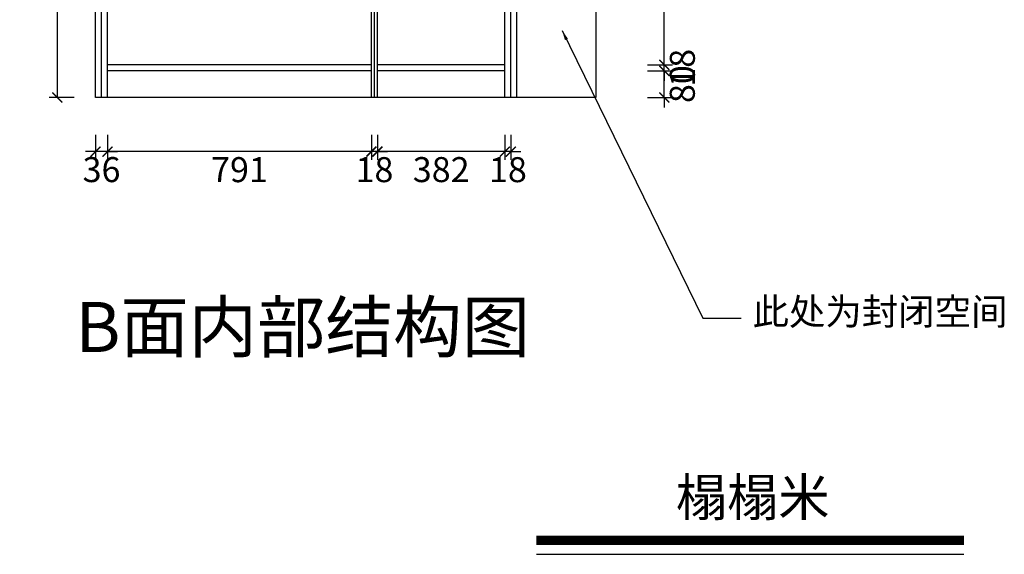
# Model space of a CAD drawing. Units: millimetres. Extents: x 461858 to 486987, y -28157 to -11878.
# Drawn here: x 474114 to 477065, y -28142 to -26538 of the extents above; entities that cross this region are included whole.
import ezdxf
from ezdxf.enums import TextEntityAlignment as Align

# ---------------------------------------------------------------- set-up
doc = ezdxf.new("R2010")
doc.units = ezdxf.units.MM
doc.header["$PDMODE"] = 35
doc.styles.get("Standard").update_dxf_attribs({"font": 'msyh.ttf'})
doc.styles.add('宋体', font='txt')
doc.styles.add('微软雅黑', font='msyh.ttf', dxfattribs={"height": 80})
doc.dimstyles.new('GS-大标注(无小数)', dxfattribs={"dimscale": 25, "dimtxt": 3, "dimasz": 1.2, "dimexe": 1, "dimexo": 1.5, "dimgap": 1, "dimtad": 2, "dimdec": 0, "dimtxsty": 'Standard', "dimblk": 'ARCHTICK', "dimcen": 2.5, "dimclrd": 251, "dimclre": 251, "dimclrt": 256, "dimadec": 0, "dimazin": 0, "dimtfac": 1, "dimtdec": 0, "dimtix": 1, "dimtmove": 1, "dimatfit": 3, "dimfxl": 2, "dimfxlon": 1, "dimarcsym": 0})

# ---------------------------------------------------------------- blocks, each defined once
blk = doc.blocks.new('_ArchTick')
at = {"color": 0, "linetype": 'ByBlock', "lineweight": 15, "const_width": 0.15}
blk.add_lwpolyline([(-0.5, -0.5), (0.5, 0.5)], dxfattribs=at)
blk = doc.blocks.new('*D45')
at = {"color": 251, "lineweight": -2, "transparency": 16777216}
for p, q in [((474276.8, -24101.5), (474201.8, -24101.5)), ((474226.8, -26771.5), (474226.8, -24101.5)), ((474276.8, -26771.5), (474201.8, -26771.5))]:
    blk.add_line(p, q, dxfattribs=at)
at = {"layer": 'Defpoints', "color": 0, "lineweight": 30, "transparency": 16777216}
for p in [(474226.8, -24101.5), (474341.1, -24101.5), (474341.1, -26771.5)]:
    blk.add_point(p, dxfattribs=at)
at = {"color": 251, "lineweight": -2, "transparency": 16777216, "xscale": 30, "yscale": 30, "zscale": 30}
for p, rotation in [((474226.8, -24101.5), 90), ((474226.8, -26771.5), 270)]:
    blk.add_blockref('_ArchTick', p, dxfattribs=dict(at, rotation=rotation))
at = {"lineweight": 30, "transparency": 16777216, "insert": (474163, -25436.5), "char_height": 75, "attachment_point": 5, "rotation": 90}
blk.add_mtext('2670', dxfattribs=at)
blk = doc.blocks.new('*D59')
at = {"color": 251, "lineweight": -2, "transparency": 16777216}
for p, q in [((476045.8, -26691.5), (476045.8, -26661.5)), ((475995.8, -26691.5), (476070.8, -26691.5)), ((476045.8, -26771.5), (476045.8, -26691.5)), ((475995.8, -26771.5), (476070.8, -26771.5)), ((476045.8, -26771.5), (476045.8, -26801.5))]:
    blk.add_line(p, q, dxfattribs=at)
at = {"layer": 'Defpoints', "color": 0, "lineweight": 30, "transparency": 16777216}
for p in [(475568.1, -26691.5), (476045.8, -26691.5), (475568.1, -26771.5)]:
    blk.add_point(p, dxfattribs=at)
at = {"color": 251, "lineweight": -2, "transparency": 16777216, "xscale": 30, "yscale": 30, "zscale": 30}
for p, rotation in [((476045.8, -26691.5), 270), ((476045.8, -26771.5), 90)]:
    blk.add_blockref('_ArchTick', p, dxfattribs=dict(at, rotation=rotation))
at = {"lineweight": 30, "transparency": 16777216, "insert": (476109.5, -26731.5), "char_height": 75, "attachment_point": 5, "rotation": 90}
blk.add_mtext('80', dxfattribs=at)
blk = doc.blocks.new('*D60')
at = {"color": 251, "lineweight": -2, "transparency": 16777216}
for p, q in [((476045.8, -26673.5), (476045.8, -26643.5)), ((475995.8, -26673.5), (476070.8, -26673.5)), ((476045.8, -26691.5), (476045.8, -26673.5)), ((475995.8, -26691.5), (476070.8, -26691.5)), ((476045.8, -26691.5), (476045.8, -26721.5))]:
    blk.add_line(p, q, dxfattribs=at)
at = {"layer": 'Defpoints', "color": 0, "lineweight": 30, "transparency": 16777216}
for p in [(475568.1, -26673.5), (476045.8, -26673.5), (475568.1, -26691.5)]:
    blk.add_point(p, dxfattribs=at)
at = {"color": 251, "lineweight": -2, "transparency": 16777216, "xscale": 30, "yscale": 30, "zscale": 30}
for p, rotation in [((476045.8, -26673.5), 270), ((476045.8, -26691.5), 90)]:
    blk.add_blockref('_ArchTick', p, dxfattribs=dict(at, rotation=rotation))
at = {"lineweight": 30, "transparency": 16777216, "insert": (476109.7, -26682.5), "char_height": 75, "attachment_point": 5, "rotation": 90}
blk.add_mtext('18', dxfattribs=at)
blk = doc.blocks.new('*D61')
at = {"color": 251, "lineweight": -2, "transparency": 16777216}
for p, q in [((475995.8, -25573.5), (476070.8, -25573.5)), ((476045.8, -26673.5), (476045.8, -25573.5)), ((475995.8, -26673.5), (476070.8, -26673.5))]:
    blk.add_line(p, q, dxfattribs=at)
at = {"layer": 'Defpoints', "color": 0, "lineweight": 30, "transparency": 16777216}
for p in [(475568.1, -25573.5), (476045.8, -25573.5), (475568.1, -26673.5)]:
    blk.add_point(p, dxfattribs=at)
at = {"color": 251, "lineweight": -2, "transparency": 16777216, "xscale": 30, "yscale": 30, "zscale": 30}
for p, rotation in [((476045.8, -25573.5), 90), ((476045.8, -26673.5), 270)]:
    blk.add_blockref('_ArchTick', p, dxfattribs=dict(at, rotation=rotation))
at = {"lineweight": 30, "transparency": 16777216, "insert": (476109.7, -26123.5), "char_height": 75, "attachment_point": 5, "rotation": 90}
blk.add_mtext('1100', dxfattribs=at)
blk = doc.blocks.new('*D67')
at = {"color": 251, "lineweight": -2, "transparency": 16777216}
for p, q in [((475568.1, -26883.9), (475568.1, -26958.9)), ((475586.1, -26883.9), (475586.1, -26958.9)), ((475568.1, -26933.9), (475538.1, -26933.9)), ((475586.1, -26933.9), (475568.1, -26933.9)), ((475586.1, -26933.9), (475616.1, -26933.9))]:
    blk.add_line(p, q, dxfattribs=at)
at = {"layer": 'Defpoints', "color": 0, "lineweight": 30, "transparency": 16777216}
for p in [(475568.1, -26771.5), (475586.1, -26771.5), (475568.1, -26933.9)]:
    blk.add_point(p, dxfattribs=at)
at = {"color": 251, "lineweight": -2, "transparency": 16777216, "xscale": 30, "yscale": 30, "zscale": 30}
blk.add_blockref('_ArchTick', (475568.1, -26933.9), dxfattribs=at)
at = {"color": 251, "lineweight": -2, "transparency": 16777216, "xscale": 30, "yscale": 30, "zscale": 30, "rotation": 180}
blk.add_blockref('_ArchTick', (475586.1, -26933.9), dxfattribs=at)
at = {"lineweight": 30, "transparency": 16777216, "insert": (475577.1, -26997.8), "char_height": 75, "attachment_point": 5}
blk.add_mtext('18', dxfattribs=at)
blk = doc.blocks.new('*D68')
at = {"color": 251, "lineweight": -2, "transparency": 16777216}
for p, q in [((475186.1, -26883.9), (475186.1, -26958.9)), ((475568.1, -26883.9), (475568.1, -26958.9)), ((475568.1, -26933.9), (475186.1, -26933.9))]:
    blk.add_line(p, q, dxfattribs=at)
at = {"layer": 'Defpoints', "color": 0, "lineweight": 30, "transparency": 16777216}
for p in [(475186.1, -26771.5), (475568.1, -26771.5), (475186.1, -26933.9)]:
    blk.add_point(p, dxfattribs=at)
at = {"color": 251, "lineweight": -2, "transparency": 16777216, "xscale": 30, "yscale": 30, "zscale": 30, "rotation": 180}
blk.add_blockref('_ArchTick', (475186.1, -26933.9), dxfattribs=at)
at = {"color": 251, "lineweight": -2, "transparency": 16777216, "xscale": 30, "yscale": 30, "zscale": 30}
blk.add_blockref('_ArchTick', (475568.1, -26933.9), dxfattribs=at)
at = {"lineweight": 30, "transparency": 16777216, "insert": (475377.1, -26997.6), "char_height": 75, "attachment_point": 5}
blk.add_mtext('382', dxfattribs=at)
blk = doc.blocks.new('*D69')
at = {"color": 251, "lineweight": -2, "transparency": 16777216}
for p, q in [((475168.1, -26883.9), (475168.1, -26958.9)), ((475186.1, -26883.9), (475186.1, -26958.9)), ((475168.1, -26933.9), (475138.1, -26933.9)), ((475186.1, -26933.9), (475168.1, -26933.9)), ((475186.1, -26933.9), (475216.1, -26933.9))]:
    blk.add_line(p, q, dxfattribs=at)
at = {"layer": 'Defpoints', "color": 0, "lineweight": 30, "transparency": 16777216}
for p in [(475168.1, -26771.5), (475186.1, -26771.5), (475168.1, -26933.9)]:
    blk.add_point(p, dxfattribs=at)
at = {"color": 251, "lineweight": -2, "transparency": 16777216, "xscale": 30, "yscale": 30, "zscale": 30}
blk.add_blockref('_ArchTick', (475168.1, -26933.9), dxfattribs=at)
at = {"color": 251, "lineweight": -2, "transparency": 16777216, "xscale": 30, "yscale": 30, "zscale": 30, "rotation": 180}
blk.add_blockref('_ArchTick', (475186.1, -26933.9), dxfattribs=at)
at = {"lineweight": 30, "transparency": 16777216, "insert": (475177.1, -26997.8), "char_height": 75, "attachment_point": 5}
blk.add_mtext('18', dxfattribs=at)
blk = doc.blocks.new('*D70')
at = {"color": 251, "lineweight": -2, "transparency": 16777216}
for p, q in [((474377.1, -26883.9), (474377.1, -26958.9)), ((475168.1, -26883.9), (475168.1, -26958.9)), ((475168.1, -26933.9), (474377.1, -26933.9))]:
    blk.add_line(p, q, dxfattribs=at)
at = {"layer": 'Defpoints', "color": 0, "lineweight": 30, "transparency": 16777216}
for p in [(474377.1, -26771.5), (475168.1, -26771.5), (474377.1, -26933.9)]:
    blk.add_point(p, dxfattribs=at)
at = {"color": 251, "lineweight": -2, "transparency": 16777216, "xscale": 30, "yscale": 30, "zscale": 30, "rotation": 180}
blk.add_blockref('_ArchTick', (474377.1, -26933.9), dxfattribs=at)
at = {"color": 251, "lineweight": -2, "transparency": 16777216, "xscale": 30, "yscale": 30, "zscale": 30}
blk.add_blockref('_ArchTick', (475168.1, -26933.9), dxfattribs=at)
at = {"lineweight": 30, "transparency": 16777216, "insert": (474772.6, -26997.8), "char_height": 75, "attachment_point": 5}
blk.add_mtext('791', dxfattribs=at)
blk = doc.blocks.new('*D71')
at = {"color": 251, "lineweight": -2, "transparency": 16777216}
for p, q in [((474341.1, -26883.9), (474341.1, -26958.9)), ((474377.1, -26883.9), (474377.1, -26958.9)), ((474341.1, -26933.9), (474311.1, -26933.9)), ((474377.1, -26933.9), (474341.1, -26933.9)), ((474377.1, -26933.9), (474407.1, -26933.9))]:
    blk.add_line(p, q, dxfattribs=at)
at = {"layer": 'Defpoints', "color": 0, "lineweight": 30, "transparency": 16777216}
for p in [(474341.1, -26771.5), (474377.1, -26771.5), (474341.1, -26933.9)]:
    blk.add_point(p, dxfattribs=at)
at = {"color": 251, "lineweight": -2, "transparency": 16777216, "xscale": 30, "yscale": 30, "zscale": 30}
blk.add_blockref('_ArchTick', (474341.1, -26933.9), dxfattribs=at)
at = {"color": 251, "lineweight": -2, "transparency": 16777216, "xscale": 30, "yscale": 30, "zscale": 30, "rotation": 180}
blk.add_blockref('_ArchTick', (474377.1, -26933.9), dxfattribs=at)
at = {"lineweight": 30, "transparency": 16777216, "insert": (474359.1, -26997.6), "char_height": 75, "attachment_point": 5}
blk.add_mtext('36', dxfattribs=at)

msp = doc.modelspace()

# ---------------------------------------------------------------- linework, layer by layer
at = {"lineweight": 30}
for p, q in [((474341.1, -26771.5), (474341.1, -24101.5)), ((474359.1, -26771.5), (474359.1, -24101.5)), ((475586.1, -26771.5), (475586.1, -24101.5)), ((475841.1, -24101.5), (475841.1, -26771.5)), ((474377.1, -26771.5), (474377.1, -24151.5)), ((475568.1, -26771.5), (475568.1, -24151.5)), ((475604.1, -26771.5), (475604.1, -24311.5)), ((475168.1, -26771.5), (475168.1, -24587.5)), ((475177.1, -26771.5), (475177.1, -24587.5)), ((475186.1, -26771.5), (475186.1, -24587.5)), ((475168.1, -26673.5), (474377.1, -26673.5)), ((475568.1, -26673.5), (475186.1, -26673.5)), ((475168.1, -26691.5), (474377.1, -26691.5)), ((475568.1, -26691.5), (475186.1, -26691.5)), ((475604.1, -26771.5), (474341.1, -26771.5)), ((475841.1, -26771.5), (475604.1, -26771.5))]:
    msp.add_line(p, q, dxfattribs=at)
msp.add_line((475662.3, -28142, 0), (476944, -28142, 0))
at = {"const_width": 28.1, "elevation": 0}
msp.add_lwpolyline([(475662.3, -28099.8), (476944, -28099.8)], dxfattribs=at)

# ---------------------------------------------------------------- texts
at = {"lineweight": 30, "style": '微软雅黑'}
msp.add_text('B面内部结构图', height=150, dxfattribs=at).set_placement((474281.4, -27535))
at = {"lineweight": 30, "insert": (476310.4, -27374), "char_height": 80, "attachment_point": 1, "style": '微软雅黑'}
msp.add_mtext_dynamic_manual_height_columns('此处为封闭空间', width=1020.093, gutter_width=400, heights=[0], dxfattribs=at)
at = {"style": '宋体'}
msp.add_attdef('榻榻米', text='', height=112.6, dxfattribs=at).set_placement((476310.7, -28027.1, 0), align=Align.CENTER)

# ---------------------------------------------------------------- dimensions: what is measured, and where the dimension line sits
at = {"lineweight": 30}
for p1, p2, distance, picture, middle in [((474341.1, -26771.5), (474341.1, -24101.5), 114.3, '*D45', (474163, -25436.5)), ((475568.1, -26771.5), (475568.1, -26691.5), -477.7, '*D59', (476109.5, -26731.5)), ((475586.1, -26771.5), (475568.1, -26771.5), 162.4, '*D67', (475577.1, -26997.8))]:
    dim = msp.add_aligned_dim(p1=p1, p2=p2, distance=distance, dimstyle='GS-大标注(无小数)', dxfattribs=at)
    dim.commit()
    dim.dimension.update_dxf_attribs({"geometry": picture, "text_midpoint": middle})
for base, p1, p2, picture, middle in [((476045.8, -25573.5), (475568.1, -26673.5), (475568.1, -25573.5), '*D61', (476109.7, -26123.5)), ((476045.8, -26673.5), (475568.1, -26691.5), (475568.1, -26673.5), '*D60', (476109.7, -26682.5))]:
    dim = msp.add_linear_dim(base=base, p1=p1, p2=p2, angle=270, dimstyle='GS-大标注(无小数)', dxfattribs=at)
    dim.commit()
    dim.dimension.update_dxf_attribs({"geometry": picture, "text_midpoint": middle})
for base, p1, p2, picture, middle in [((474341.1, -26933.9), (474377.1, -26771.5), (474341.1, -26771.5), '*D71', (474359.1, -26997.6)), ((474377.1, -26933.9), (475168.1, -26771.5), (474377.1, -26771.5), '*D70', (474772.6, -26997.8)), ((475168.1, -26933.9), (475186.1, -26771.5), (475168.1, -26771.5), '*D69', (475177.1, -26997.8)), ((475186.1, -26933.9), (475568.1, -26771.5), (475186.1, -26771.5), '*D68', (475377.1, -26997.6))]:
    dim = msp.add_linear_dim(base=base, p1=p1, p2=p2, dimstyle='GS-大标注(无小数)', dxfattribs=at)
    dim.commit()
    dim.dimension.update_dxf_attribs({"geometry": picture, "text_midpoint": middle})

# ---------------------------------------------------------------- leaders
msp.add_leader([(475739.4, -26570.3), (476161.5, -27433.6), (476275.9, -27433.6)], dimstyle='GS-大标注(无小数)', override={"dimgap": 1, "dimtad": 0}, dxfattribs=at)

doc.saveas('drawing.dxf')
